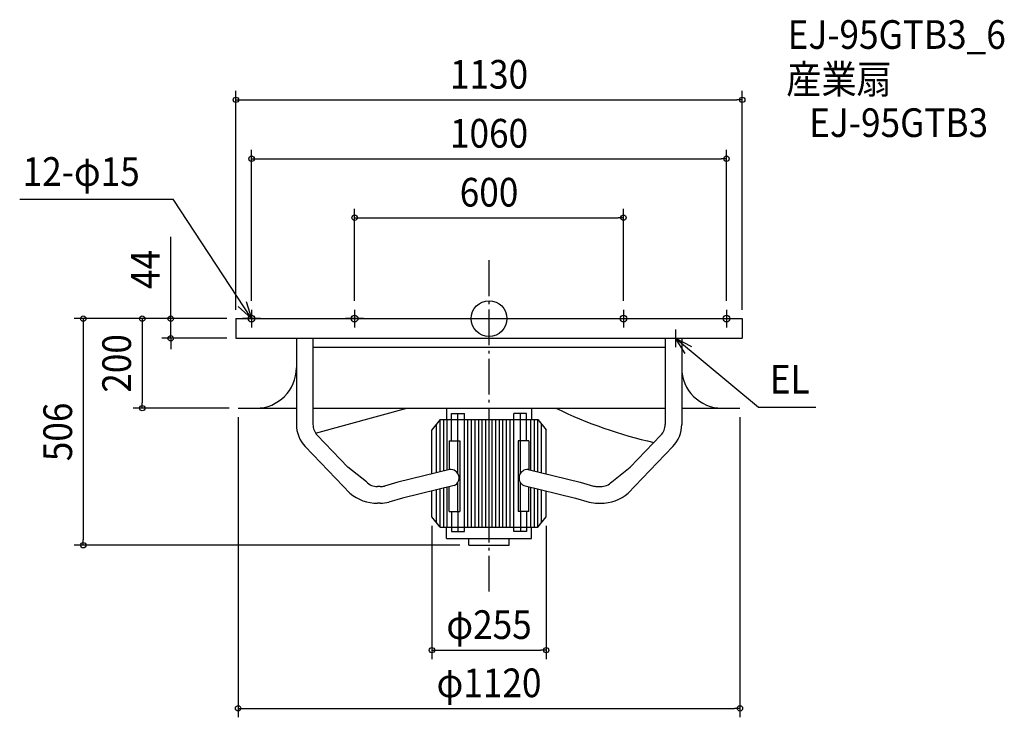
# Model space of a CAD drawing. Extents: x -1047 to 1150, y -890 to 668.
import ezdxf
from ezdxf.enums import TextEntityAlignment as Align

# ---------------------------------------------------------------- set-up
doc = ezdxf.new("R2010")
doc.units = 0
doc.header["$LTSCALE"] = 20
doc.header["$PDMODE"] = 3
doc.header["$PDSIZE"] = -2
doc.linetypes.add('DASHDOT', pattern=[5.5, 4, -0.6, 0.3, -0.6])
doc.layers.get('DEFPOINTS').update_dxf_attribs({"linetype": 'CONTINUOUS'})
for name, color, linetype in [('ARRANGE', 1, 'CONTINUOUS'), ('BASIS', 6, 'DASHDOT'), ('DETAIL', 5, 'CONTINUOUS'), ('ETC', 61, 'CONTINUOUS'), ('FIX', 11, 'CONTINUOUS'), ('NOTE', 4, 'CONTINUOUS'), ('OUTLINE', 3, 'CONTINUOUS'), ('SIZE', 30, 'CONTINUOUS')]:
    doc.layers.add(name, color=color, linetype=linetype)
doc.styles.get("Standard").update_dxf_attribs({"font": 'SIMPLEX.shx', "width": 0.9, "height": 64, "bigfont": 'BIGFONT.shx'})

msp = doc.modelspace()

# ---------------------------------------------------------------- linework, layer by layer
at = {"layer": 'ARRANGE', "color": 1, "linetype": 'CONTINUOUS'}
msp.add_circle((0, 0), 40, dxfattribs=at)
msp.add_point((0, 0), dxfattribs=at)
at = {"layer": 'BASIS', "color": 6, "linetype": 'DASHDOT'}
msp.add_line((0, -609.6381), (0, 141.015986), dxfattribs=at)
at = {"layer": 'DEFPOINTS', "color": 30, "linetype": 'CONTINUOUS'}
for p in [(565, 488.633437), (530, 356.964462), (300, 225.295487), (-585, 0), (-565, 0), (-565, 0), (-565, 0), (-530, 20), (-300, 20), (300, 20), (530, 20), (565, 0), (-710.352852, -44), (-565, -44), (-774.088148, -200), (-560, -200), (-560, -200), (560, -200), (-127.5, -442.622688), (127.5, -442.622688), (-905.655945, -506), (-45, -506), (127.5, -740.394203), (560, -870.400114)]:
    msp.add_point(p, dxfattribs=at)
at = {"layer": 'DETAIL', "color": 5, "linetype": 'CONTINUOUS'}
for p, q in [((-565, 0), (565, 0)), ((-565, 0), (-565, -44)), ((565, 0), (565, -44)), ((-565, -44), (565, -44)), ((-430, -44), (-430, -236.371926)), ((-393, -44), (-393, -236.371926)), ((-393, -64), (393, -64)), ((393, -44), (393, -236.371926)), ((430, -44), (430, -236.371926)), ((-560, -200), (-430, -200)), ((-393, -200), (393, -200)), ((-387.009521, -255.81428), (-183.585356, -200)), ((-95, -200), (-95, -225)), ((-83.774639, -273.105095), (-83.774639, -211.774544)), ((-83.774639, -211.774544), (-55.054864, -211.774544)), ((-80, -200), (80, -200)), ((-69.8569, -345.757753), (-69.8569, -211.774544)), ((-55.054864, -475.31472), (-55.054864, -211.774544)), ((83.774639, -211.774544), (55.054864, -211.774544)), ((55.054864, -475.31472), (55.054864, -211.774544)), ((69.8569, -345.757753), (69.8569, -211.774544)), ((83.774639, -273.105095), (83.774639, -211.774544)), ((95, -200), (95, -225)), ((430, -200), (560, -200)), ((-108.885516, -225), (-127.5, -248.377312)), ((-117.126939, -344.413), (-117.126939, -235.35013)), ((-109.126939, -342.456997), (-109.126939, -225.303196)), ((-108.885516, -225), (108.885516, -225)), ((-101.126939, -340.500994), (-101.126939, -225)), ((-93.126939, -338.54499), (-93.126939, -225)), ((-47, -466), (-47, -225)), ((-39, -466), (-39, -225)), ((-31, -466), (-31, -225)), ((-23, -466), (-23, -225)), ((-15, -466), (-15, -225)), ((-7, -466), (-7, -225)), ((0, -466), (0, -225)), ((7, -466), (7, -225)), ((15, -466), (15, -225)), ((23, -466), (23, -225)), ((31, -466), (31, -225)), ((39, -466), (39, -225)), ((47, -466), (47, -225)), ((93.126939, -338.54499), (93.126939, -225)), ((101.126939, -340.500994), (101.126939, -225)), ((108.885516, -225), (127.5, -248.377312)), ((109.126939, -342.456997), (109.126939, -225.303196)), ((117.126939, -344.413), (117.126939, -235.35013)), ((-315.290325, -331.576974), (-383.435281, -260.233171)), ((-127.5, -346.949217), (-127.5, -248.377312)), ((127.5, -346.949217), (127.5, -248.377312)), ((315.290325, -331.576974), (383.435281, -260.233171)), ((-88.645781, -273.105095), (-88.645781, -337.449346)), ((-88.645781, -273.105095), (-64.985637, -273.105095)), ((-64.985637, -273.105095), (-64.985637, -430.565484)), ((64.985637, -273.105095), (64.985637, -430.565484)), ((88.645781, -273.105095), (64.985637, -273.105095)), ((88.645781, -273.105095), (88.645781, -337.449346)), ((-342.046227, -357.13322), (-410.191183, -285.789417)), ((342.046227, -357.13322), (410.191183, -285.789417)), ((-273.817763, -364.526914), (-315.290325, -331.576974)), ((-87.550138, -337.18146), (-203.273347, -365.47583)), ((87.550138, -337.18146), (203.273347, -365.47583)), ((273.817763, -364.526914), (315.290325, -331.576974)), ((-310.573665, -390.08316), (-342.046227, -357.13322)), ((-203.273347, -365.47583), (-233.460434, -373.93121)), ((-77.570552, -372.810211), (-193.293761, -401.104581)), ((-69.8569, -430.565484), (-69.8569, -365.983831)), ((69.8569, -430.565484), (69.8569, -365.983831)), ((77.570552, -372.810211), (193.293761, -401.104581)), ((203.273347, -365.47583), (233.460434, -373.93121)), ((310.573665, -390.08316), (342.046227, -357.13322)), ((-242.778131, -375.211544), (-248.836549, -375.211544)), ((-127.5, -442.622688), (-127.5, -385.017981)), ((-117.126939, -455.64987), (-117.126939, -382.481763)), ((-109.126939, -465.696804), (-109.126939, -380.52576)), ((-101.126939, -466), (-101.126939, -378.569757)), ((-93.126939, -466), (-93.126939, -376.613754)), ((-88.645781, -430.565484), (-88.645781, -375.518109)), ((88.645781, -430.565484), (88.645781, -375.518109)), ((93.126939, -466), (93.126939, -376.613754)), ((101.126939, -466), (101.126939, -378.569757)), ((109.126939, -465.696804), (109.126939, -380.52576)), ((117.126939, -455.64987), (117.126939, -382.481763)), ((127.5, -442.622688), (127.5, -385.017981)), ((242.778131, -375.211544), (248.836549, -375.211544)), ((-242.778131, -412.211544), (-248.836549, -412.211544)), ((-193.293761, -401.104581), (-223.480849, -409.559961)), ((193.293761, -401.104581), (223.480849, -409.559961)), ((242.778131, -412.211544), (248.836549, -412.211544)), ((-88.645781, -430.565484), (-64.985637, -430.565484)), ((-83.774519, -430.565484), (-83.774519, -475.31472)), ((-69.8569, -430.565484), (-69.8569, -475.31472)), ((88.645781, -430.565484), (64.985637, -430.565484)), ((69.8569, -430.565484), (69.8569, -475.31472)), ((83.774519, -430.565484), (83.774519, -475.31472)), ((-108.885516, -466), (-127.5, -442.622688)), ((108.885516, -466), (127.5, -442.622688)), ((-108.885516, -466), (108.885516, -466)), ((-95, -491), (-95, -466)), ((-83.774519, -475.31472), (-55.054864, -475.31472)), ((83.774519, -475.31472), (55.054864, -475.31472)), ((95, -491), (95, -466)), ((-95, -491), (95, -491)), ((-45, -506), (-45, -491)), ((45, -506), (45, -491)), ((-45, -506), (45, -506))]:
    msp.add_line(p, q, dxfattribs=at)
for centre, radius, start, end in [((-520, -110), 90, 270, 0), ((520, -110), 90, 180, 270), ((577.017955, 674.602356), 973.568246, 243.941664, 257.608645), ((-358.453924, -236.371926), 71.546016, 180, 223.686326), ((-358.453924, -236.371926), 34.546016, 180, 223.686326), ((358.453924, -236.371926), 34.546016, 316.313674, 0), ((358.453924, -236.371926), 71.546016, 316.313674, 0), ((-85.684083, -355.870792), 18.78226, 295.593181, 95.701856), ((85.684083, -355.870792), 18.78226, 84.298144, 244.406819), ((-248.836549, -340.665647), 34.546016, 223.686326, 269.999981), ((248.836549, -340.665647), 34.546016, 270.000019, 316.313674), ((-249.207017, -316.059323), 96.153054, 230.340826, 270.220741), ((-242.778131, -340.665587), 34.546016, 269.999981, 285.647562), ((242.778131, -340.665587), 34.546016, 254.352438, 270.000019), ((249.207017, -316.059323), 96.153054, 269.779259, 309.659174), ((-242.778131, -340.665587), 71.546016, 269.999981, 285.647562), ((242.778131, -340.665587), 71.546016, 254.352438, 270.000019)]:
    msp.add_arc(centre, radius, start, end, dxfattribs=at)
at = {"layer": 'FIX', "color": 11, "linetype": 'CONTINUOUS'}
for centre in [(-530, 0), (-300, 0), (300, 0), (530, 0)]:
    msp.add_circle(centre, 7.5, dxfattribs=at)
at = {"layer": 'NOTE', "color": 4, "linetype": 'CONTINUOUS'}
for p, q in [((-1047.491, 266.452571), (-704.856589, 266.452571)), ((-530, 0), (-704.856589, 266.452571)), ((-530, 0), (-559.642066, 26.857921)), ((-542.241821, 38.080675), (-530, 0)), ((-510, 0), (-550, 0)), ((-530, 20), (-530, -20)), ((-280, 0), (-320, 0)), ((-300, 20), (-300, -20)), ((280, 0), (320, 0)), ((300, 20), (300, -20)), ((510, 0), (550, 0)), ((530, 20), (530, -20)), ((416.2, -24), (416.2, -64)), ((396.2, -44), (436.2, -44)), ((437.970881, -77.556352), (416.2, -44)), ((416.2, -44), (451.832312, -62.175213)), ((416.2, -44), (601.039193, -198.110168)), ((601.039193, -198.110168), (729.4074, -198.110168))]:
    msp.add_line(p, q, dxfattribs=at)
at = {"layer": 'OUTLINE', "color": 3, "linetype": 'CONTINUOUS'}
for p, q in [((-565, 0), (565, 0)), ((-565, 0), (-565, -44)), ((565, 0), (565, -44)), ((-565, -44), (565, -44)), ((-430, -44), (-430, -236.371926)), ((-393, -44), (-393, -236.371926)), ((393, -44), (393, -236.371926)), ((430, -44), (430, -236.371926)), ((-560, -200), (-430, -200)), ((-393, -200), (393, -200)), ((-95, -200), (-95, -225)), ((-80, -200), (80, -200)), ((95, -200), (95, -225)), ((430, -200), (560, -200)), ((-108.885516, -225), (-127.5, -248.377312)), ((-108.885516, -225), (108.885516, -225)), ((108.885516, -225), (127.5, -248.377312)), ((-315.290325, -331.576974), (-383.435281, -260.233171)), ((-127.5, -346.949217), (-127.5, -248.377312)), ((127.5, -346.949217), (127.5, -248.377312)), ((315.290325, -331.576974), (383.435281, -260.233171)), ((-342.046227, -357.13322), (-410.191183, -285.789417)), ((342.046227, -357.13322), (410.191183, -285.789417)), ((-273.817763, -364.526914), (-315.290325, -331.576974)), ((-87.550138, -337.18146), (-203.273347, -365.47583)), ((87.550138, -337.18146), (203.273347, -365.47583)), ((273.817763, -364.526914), (315.290325, -331.576974)), ((-310.573665, -390.08316), (-342.046227, -357.13322)), ((-203.273347, -365.47583), (-233.460434, -373.93121)), ((-77.570552, -372.810211), (-193.293761, -401.104581)), ((77.570552, -372.810211), (193.293761, -401.104581)), ((203.273347, -365.47583), (233.460434, -373.93121)), ((310.573665, -390.08316), (342.046227, -357.13322)), ((-242.778131, -375.211544), (-248.836549, -375.211544)), ((-127.5, -442.622688), (-127.5, -385.017981)), ((127.5, -442.622688), (127.5, -385.017981)), ((242.778131, -375.211544), (248.836549, -375.211544)), ((-242.778131, -412.211544), (-248.836549, -412.211544)), ((-193.293761, -401.104581), (-223.480849, -409.559961)), ((193.293761, -401.104581), (223.480849, -409.559961)), ((242.778131, -412.211544), (248.836549, -412.211544)), ((-108.885516, -466), (-127.5, -442.622688)), ((108.885516, -466), (127.5, -442.622688)), ((-108.885516, -466), (108.885516, -466)), ((-95, -491), (-95, -466)), ((95, -491), (95, -466)), ((-95, -491), (95, -491)), ((-45, -506), (-45, -491)), ((45, -506), (45, -491)), ((-45, -506), (45, -506))]:
    msp.add_line(p, q, dxfattribs=at)
for centre, radius, start, end in [((-520, -110), 90, 270, 0), ((520, -110), 90, 180, 270), ((-358.453924, -236.371926), 71.546016, 180, 223.686326), ((-358.453924, -236.371926), 34.546016, 180, 223.686326), ((358.453924, -236.371926), 34.546016, 316.313674, 0), ((358.453924, -236.371926), 71.546016, 316.313674, 0), ((-85.684083, -355.870792), 18.78226, 295.593181, 95.701856), ((85.684083, -355.870792), 18.78226, 84.298144, 244.406819), ((-248.836549, -340.665647), 34.546016, 223.686326, 269.999981), ((248.836549, -340.665647), 34.546016, 270.000019, 316.313674), ((-249.207017, -316.059323), 96.153054, 230.340826, 270.220741), ((-242.778131, -340.665587), 34.546016, 269.999981, 285.647562), ((242.778131, -340.665587), 34.546016, 254.352438, 270.000019), ((249.207017, -316.059323), 96.153054, 269.779259, 309.659174), ((-242.778131, -340.665587), 71.546016, 269.999981, 285.647562), ((242.778131, -340.665587), 71.546016, 254.352438, 270.000019)]:
    msp.add_arc(centre, radius, start, end, dxfattribs=at)
at = {"layer": 'SIZE', "color": 30, "linetype": 'CONTINUOUS'}
for p, q in [((-565, 20), (-565, 508.633437)), ((565, 20), (565, 508.633437)), ((-565, 488.633437), (-553, 488.633437)), ((-553, 488.633437), (553, 488.633437)), ((565, 488.633437), (553, 488.633437)), ((-530, 40), (-530, 376.964462)), ((530, 40), (530, 376.964462)), ((-530, 356.964462), (-518, 356.964462)), ((-518, 356.964462), (518, 356.964462)), ((530, 356.964462), (518, 356.964462)), ((-300, 40), (-300, 245.295487)), ((300, 40), (300, 245.295487)), ((-300, 225.295487), (-288, 225.295487)), ((-288, 225.295487), (288, 225.295487)), ((300, 225.295487), (288, 225.295487)), ((-710.352852, 12), (-710.352852, 182.757409)), ((-585, 0), (-925.655945, 0)), ((-905.655945, 0), (-905.655945, -12)), ((-585, 0), (-794.088148, 0)), ((-774.088148, 0), (-774.088148, -12)), ((-605, 0), (-730.352852, 0)), ((-710.352852, 0), (-710.352852, 12)), ((-710.352852, -44), (-710.352852, 0)), ((-905.655945, -12), (-905.655945, -494)), ((-774.088148, -12), (-774.088148, -188)), ((-585, -44), (-730.352852, -44)), ((-710.352852, -44), (-710.352852, -56)), ((-710.352852, -56), (-710.352852, -68)), ((-774.088148, -200), (-774.088148, -188)), ((-580, -200), (-794.088148, -200)), ((-560, -220), (-560, -890.400114)), ((560, -220), (560, -890.400114)), ((-127.5, -462.622688), (-127.5, -760.394203)), ((127.5, -462.622688), (127.5, -760.394203)), ((-905.655945, -506), (-905.655945, -494)), ((-65, -506), (-925.655945, -506)), ((-127.5, -740.394203), (-115.5, -740.394203)), ((-115.5, -740.394203), (115.5, -740.394203)), ((127.5, -740.394203), (115.5, -740.394203)), ((-560, -870.400114), (-548, -870.400114)), ((-548, -870.400114), (548, -870.400114)), ((560, -870.400114), (548, -870.400114))]:
    msp.add_line(p, q, dxfattribs=at)
for centre in [(-565, 488.633437), (565, 488.633437), (-530, 356.964462), (530, 356.964462), (-300, 225.295487), (300, 225.295487), (-905.655945, 0), (-774.088148, 0), (-710.352852, 0), (-710.352852, -44), (-774.088148, -200), (-905.655945, -506), (-127.5, -740.394203), (127.5, -740.394203), (-560, -870.400114), (560, -870.400114)]:
    msp.add_circle(centre, 6, dxfattribs=at)

# ---------------------------------------------------------------- texts
at = {"layer": 'ETC', "color": 61, "linetype": 'CONTINUOUS', "width": 0.9}
for s, p in [('EJ-95GTB3_6', (666.538952, 602.484591)), ('産業扇', (663.331025, 502.48431)), ('EJ-95GTB3', (714.561494, 405.658904))]:
    msp.add_text(s, height=64, dxfattribs=at).set_placement(p)
at = {"layer": 'NOTE', "color": 4, "linetype": 'CONTINUOUS', "width": 0.9}
for s, p in [('12-φ15', (-1040.96, 296.490603)), ('EL', (626.64141, -167.254682))]:
    msp.add_text(s, height=64, dxfattribs=at).set_placement(p)
at = {"layer": 'SIZE', "color": 30, "linetype": 'CONTINUOUS', "width": 0.9}
for s, p in [('1130', (0, 513.633437)), ('1060', (0, 381.964462)), ('600', (0, 250.295487)), ('φ255', (0, -715.394203)), ('φ1120', (0, -845.400114))]:
    msp.add_text(s, height=64, dxfattribs=at).set_placement(p, align=Align.CENTER)
for s, p in [('44', (-735.352852, 109.757409)), ('200', (-799.088148, -100)), ('506', (-930.655945, -253))]:
    msp.add_text(s, height=64, rotation=90, dxfattribs=at).set_placement(p, align=Align.CENTER)

doc.saveas('drawing.dxf')
